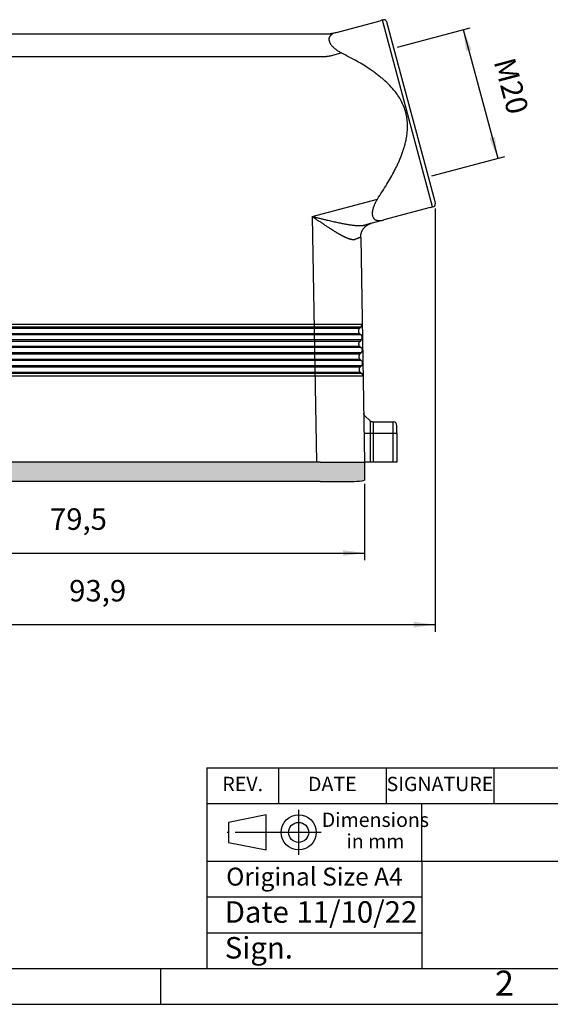
# Model space of a CAD drawing. Units: millimetres. Extents: x -297 to 0, y 0 to 210.
# Drawn here: x -216 to -142, y 0 to 137 of the extents above; entities that cross this region are included whole.
import ezdxf

# ---------------------------------------------------------------- set-up
doc = ezdxf.new("R2010")
doc.units = ezdxf.units.MM
doc.linetypes.add('DOT_CENTER', pattern=[14, 12, -1, 0, -1])
doc.layers.add('1', color=7, linetype='Continuous')
doc.styles.add('CONVERTER_11', font='ARIAL.TTF', dxfattribs={"width": 1.2})
doc.styles.add('CONVERTER_12', font='ARIAL.TTF', dxfattribs={"width": 1.38})
doc.styles.add('CONVERTER_13', font='simplex.shx', dxfattribs={"width": 0.95})
doc.dimstyles.new('ME10_DIM_10', dxfattribs={"dimtxt": 3, "dimasz": 3, "dimexe": 1, "dimexo": 0.5, "dimgap": 2, "dimtad": 1, "dimdsep": 46, "dimtxsty": 'CONVERTER_13', "dimsah": 1, "dimcen": 0.09, "dimclrd": 2, "dimclre": 2, "dimclrt": 4, "dimadec": 0, "dimazin": 0, "dimtfac": 1, "dimtdec": 4, "dimtix": 1, "dimtmove": 0, "dimatfit": 3, "dimfxl": 1, "dimtolj": 1, "dimtzin": 0, "dimarcsym": 0})
doc.dimstyles.new('ME10_DIM_13', dxfattribs={"dimtxt": 3, "dimasz": 3, "dimexe": 1, "dimexo": 0.5, "dimgap": 2, "dimtad": 1, "dimdsep": 46, "dimtxsty": 'CONVERTER_13', "dimsah": 1, "dimcen": 0.09, "dimclrd": 2, "dimclre": 2, "dimclrt": 4, "dimadec": 0, "dimazin": 0, "dimtfac": 1, "dimtdec": 4, "dimtix": 1, "dimtmove": 0, "dimatfit": 3, "dimfxl": 1, "dimtolj": 1, "dimtzin": 0, "dimarcsym": 0})
doc.dimstyles.new('ME10_DIM_14', dxfattribs={"dimtxt": 3, "dimasz": 3, "dimexe": 1, "dimexo": 0.5, "dimgap": 2, "dimtad": 1, "dimdsep": 46, "dimtxsty": 'CONVERTER_13', "dimsah": 1, "dimcen": 0.09, "dimclrd": 2, "dimclre": 2, "dimclrt": 4, "dimadec": 0, "dimazin": 0, "dimtfac": 1, "dimtdec": 4, "dimtix": 1, "dimtmove": 0, "dimatfit": 3, "dimfxl": 1, "dimtolj": 1, "dimtzin": 0, "dimarcsym": 0})

# ---------------------------------------------------------------- blocks, each defined once
blk = doc.blocks.new('_formato_A4', base_point=(9.93, 0))
at = {"layer": '1', "color": 7, "linetype": 'Continuous'}
for p, q in [((-190, 33), (-190, 5)), ((-190, 33), (-5, 33)), ((-180, 33), (-180, 28)), ((-165, 33), (-165, 28)), ((-150, 33), (-150, 28)), ((-5, 28), (-190, 28)), ((-160, 20), (-160, 28)), ((-181.75, 26.45), (-187, 25.4)), ((-181.75, 21.55), (-181.75, 26.45)), ((-187, 25.4), (-187, 22.6)), ((-187, 22.6), (-181.75, 21.55)), ((-190, 20), (-5, 20)), ((-160, 20), (-160, 5)), ((-190, 15), (-160, 15)), ((-190, 10), (-160, 10)), ((-292, 5), (-196.4, 5)), ((-196.4, 0), (-196.4, 5)), ((-196.4, 5), (-100.6, 5)), ((-297, 0), (0, 0))]:
    blk.add_line(p, q, dxfattribs=at)
at = {"layer": '1', "color": 7, "linetype": 'DOT_CENTER'}
for p, q in [((-177.2, 27.15), (-177.2, 20.85)), ((-174.05, 24), (-187.7, 24))]:
    blk.add_line(p, q, dxfattribs=at)
at = {"layer": '1', "color": 7, "linetype": 'Continuous'}
for radius in [2.45, 1.4]:
    blk.add_circle((-177.2, 24), radius, dxfattribs=at)
at = {"layer": '1', "color": 7}
for s, insert, char_height, attachment_point, line_spacing_factor, style in [('REV.', (-185, 30.5), 2, 5, 0.90036, 'CONVERTER_11'), ('DATE', (-172.5, 30.5), 2, 5, 0.90036, 'CONVERTER_11'), ('SIGNATURE', (-157.5, 30.5), 2, 5, 0.90036, 'CONVERTER_11'), ('Dimensions', (-166.5, 25.5), 2, 5, 0.90036, 'CONVERTER_11'), ('in mm', (-166.5, 22.5), 2, 5, 0.60024, 'CONVERTER_11'), ('Original Size A4', (-175, 17.5), 2.5, 5, 0.60024, 'CONVERTER_12'), ('Date', (-187.5, 12.5), 3, 4, 1.320528, 'CONVERTER_11'), ('11/10/22', (-177.5, 12.5), 3, 4, 1.320528, 'CONVERTER_11'), ('Sign.', (-187.5, 7.5), 3, 4, 1.320528, 'CONVERTER_11'), ('2', (-148.5, 2.5), 3.5, 5, 1.320528, 'CONVERTER_11')]:
    blk.add_mtext(s, dxfattribs=dict(at, insert=insert, char_height=char_height, attachment_point=attachment_point, line_spacing_factor=line_spacing_factor, style=style))
blk = doc.blocks.new('A4_oriz_new', base_point=(-297, 0))
at = {"layer": '1'}
blk.add_blockref('_formato_A4', (9.93, 0), dxfattribs=at)
blk = doc.blocks.new('*D3')
at = {"layer": '1', "color": 2, "linetype": 'Continuous'}
for p, q in [((-163.42, 133.61), (-153.28, 136.33)), ((-154.25, 136.07), (-149.43, 118.11)), ((-158.61, 115.65), (-148.47, 118.36))]:
    blk.add_line(p, q, dxfattribs=at)
at = {"layer": '1', "color": 2}
for points in [[(-153.09, 133.28), (-153.85, 133.07), (-154.25, 136.07)], [(-150.59, 120.9), (-149.83, 121.11), (-149.43, 118.11)]]:
    blk.add_solid(points, dxfattribs=at)
at = {"layer": '1', "color": 4, "insert": (-150.92, 131.37), "char_height": 3, "attachment_point": 7, "rotation": 285, "line_spacing_factor": 0.60024, "style": 'CONVERTER_13'}
blk.add_mtext('M20', dxfattribs=at)
blk = doc.blocks.new('*D6')
at = {"layer": '1', "color": 2, "linetype": 'Continuous'}
for p, q in [((-158.14, 111.1), (-158.14, 52)), ((-252, 75.2), (-252, 52)), ((-252, 53), (-158.14, 53))]:
    blk.add_line(p, q, dxfattribs=at)
at = {"layer": '1', "color": 2}
for points in [[(-249, 53.39), (-249, 52.61), (-252, 53)], [(-161.14, 52.61), (-161.14, 53.39), (-158.14, 53)]]:
    blk.add_solid(points, dxfattribs=at)
at = {"layer": '1', "color": 4, "insert": (-209.2, 55.3), "char_height": 3, "attachment_point": 7, "rotation": 0.0001, "line_spacing_factor": 0.60024, "style": 'CONVERTER_13'}
blk.add_mtext('93,9', dxfattribs=at)
blk = doc.blocks.new('*D7')
at = {"layer": '1', "color": 2, "linetype": 'Continuous'}
for p, q in [((-247.5, 72.68), (-247.5, 62)), ((-168, 72.68), (-168, 62)), ((-247.5, 63), (-168, 63))]:
    blk.add_line(p, q, dxfattribs=at)
at = {"layer": '1', "color": 2}
for points in [[(-244.5, 63.39), (-244.5, 62.61), (-247.5, 63)], [(-171, 62.61), (-171, 63.39), (-168, 63)]]:
    blk.add_solid(points, dxfattribs=at)
at = {"layer": '1', "color": 4, "insert": (-211.88, 65.3), "char_height": 3, "attachment_point": 7, "rotation": 0.0001, "line_spacing_factor": 0.60024, "style": 'CONVERTER_13'}
blk.add_mtext('79,5', dxfattribs=at)

msp = doc.modelspace()

# ---------------------------------------------------------------- hatches: boundary and pattern name
at = {"layer": '1', "linetype": 'Continuous'}
h = msp.add_hatch(color=7, dxfattribs=at)
edge = h.paths.add_edge_path()
edge.add_line((-168.219, 75.7), (-168.119, 75.7))
edge.add_line((-168.119, 75.7), (-168.062, 75.7))
edge.add_line((-168.062, 75.7), (-168, 75.7))
edge.add_line((-168, 75.7), (-168, 73.178))
edge.add_arc((-169.45, 79), 6, 270, 283.98493, ccw=False)
edge.add_line((-169.45, 73), (-174.2, 73))
edge.add_line((-174.2, 73), (-241.3, 73))
edge.add_line((-241.3, 73), (-246.05, 73))
edge.add_arc((-246.05, 79), 6, 256.01507, 270, ccw=False)
edge.add_line((-247.5, 73.178), (-247.5, 75.7))
edge.add_line((-247.5, 75.7), (-247.438, 75.7))
edge.add_line((-247.438, 75.7), (-247.281, 75.7))
edge.add_line((-247.281, 75.7), (-241.3, 75.7))
edge.add_line((-241.3, 75.7), (-240.784, 75.7))
edge.add_line((-240.784, 75.7), (-174.716, 75.7))
edge.add_line((-174.716, 75.7), (-174.2, 75.7))
edge.add_line((-174.2, 75.7), (-168.219, 75.7))

# ---------------------------------------------------------------- linework, layer by layer
at = {"color": 7, "linetype": 'Continuous'}
for p, q in [((-171.908, 135.687), (-165.852, 137.31)), ((-165.641, 137.367), (-165.852, 137.31)), ((-165.349, 137.445), (-165.641, 137.367)), ((-163.907, 133.483), (-164.839, 136.962)), ((-239.822, 135.5), (-172.74, 135.5)), ((-171.908, 135.687), (-172.479, 135.534)), ((-159.093, 115.517), (-163.907, 133.483)), ((-158.161, 112.038), (-159.093, 115.517)), ((-158.653, 111.287), (-158.36, 111.365)), ((-158.864, 111.23), (-165.328, 109.498)), ((-158.864, 111.23), (-158.653, 111.287)), ((-167.066, 109.032), (-165.328, 109.498)), ((-168.547, 107.066), (-168, 75.7)), ((-168.522, 94.548), (-168.719, 94.352)), ((-168.687, 93.618), (-168.523, 93.482)), ((-168.491, 92.748), (-168.688, 92.552)), ((-168.459, 90.948), (-168.656, 90.752)), ((-168.655, 91.818), (-168.492, 91.682)), ((-168.624, 90.018), (-168.46, 89.882)), ((-168.428, 89.148), (-168.625, 88.952)), ((-168.592, 88.218), (-168.429, 88.082)), ((-167.244, 81.443), (-167.969, 82.156)), ((-166.894, 81.3), (-166.826, 81.3)), ((-166.826, 81.3), (-164, 81.3)), ((-163.5, 79.713), (-163.5, 80.8)), ((-163.5, 79.713), (-163.5, 75.7)), ((-174.716, 75.7), (-240.784, 75.7)), ((-174.2, 75.7), (-174.716, 75.7)), ((-174.2, 75.7), (-168.219, 75.7)), ((-168.219, 75.7), (-168.119, 75.7)), ((-168.119, 75.7), (-168.062, 75.7)), ((-168.062, 75.7), (-168, 75.7)), ((-168, 75.7), (-168, 73.178)), ((-166.826, 75.7), (-168, 75.7)), ((-164, 75.7), (-166.826, 75.7)), ((-163.5, 75.7), (-164, 75.7)), ((-174.2, 73), (-241.3, 73)), ((-174.2, 73), (-169.45, 73))]:
    msp.add_line(p, q, dxfattribs=at)
at = {"color": 2, "linetype": 'Continuous'}
for p, q in [((-158.516, 111.323), (-165.504, 137.403)), ((-173.795, 132.271), (-246.513, 132.271)), ((-172.749, 132.409), (-171.253, 132.81)), ((-175.299, 109.985), (-166.225, 112.416)), ((-164, 79.669), (-164, 81.3)), ((-163.5, 79.669), (-166.905, 79.669)), ((-164, 75.7), (-164, 79.669))]:
    msp.add_line(p, q, dxfattribs=at)
at = {"color": 7, "linetype": 'Continuous'}
for centre, radius, start, end in [((-165.271, 137.155), 0.3, 40.26539, 105), ((-165.805, 136.703), 1, 15, 40.26539), ((-158.438, 111.655), 0.3, 285, 349.73459), ((-159.127, 111.78), 1, 349.73464, 15.00002), ((-164, 80.8), 0.5, 0, 90), ((-169.45, 79), 6, 270, 283.98493)]:
    msp.add_arc(centre, radius, start, end, dxfattribs=at)
at = {"color": 2, "linetype": 'Continuous'}
for points, knots in [([(-171.908, 135.687), (-172.019, 135.654), (-172.224, 135.593), (-172.438, 135.488), (-172.563, 135.409), (-172.622, 135.367), (-172.68, 135.321), (-172.734, 135.271), (-172.783, 135.219), (-172.828, 135.163), (-172.866, 135.107), (-172.898, 135.049), (-172.924, 134.992), (-172.945, 134.935), (-172.961, 134.873), (-172.975, 134.79), (-172.979, 134.675), (-172.964, 134.558), (-172.94, 134.461), (-172.915, 134.386), (-172.886, 134.313), (-172.851, 134.237), (-172.811, 134.164), (-172.766, 134.088), (-172.717, 134.016), (-172.638, 133.907), (-172.526, 133.773), (-172.37, 133.612), (-172.206, 133.463), (-172.025, 133.315), (-171.842, 133.18), (-171.655, 133.052), (-171.461, 132.929), (-171.326, 132.852), (-171.253, 132.81)], [0, 0, 0, 0, 0.3460198, 0.6412827, 0.711526, 0.7895955, 0.8577823, 0.9335149, 1.0092202, 1.0740861, 1.1477623, 1.2131537, 1.2717073, 1.3364824, 1.3952546, 1.4632824, 1.5890027, 1.7373981, 1.8149135, 1.8887823, 1.973594, 2.050614, 2.1416363, 2.2223877, 2.315707, 2.4029124, 2.627719, 2.8374885, 3.074116, 3.292976, 3.5361028, 3.757842, 3.9713848, 4.2254644, 4.2254644, 4.2254644, 4.2254644]), ([(-172.749, 132.409), (-172.819, 132.391), (-172.957, 132.356), (-173.144, 132.322), (-173.308, 132.3), (-173.449, 132.285), (-173.593, 132.275), (-173.7, 132.272), (-173.767, 132.271), (-173.786, 132.271), (-173.795, 132.271)], [0, 0, 0, 0, 0.2143494, 0.428777, 0.5691317, 0.7096021, 0.856063, 1.0026522, 1.0301766, 1.0577051, 1.0577051, 1.0577051, 1.0577051]), ([(-166.225, 112.416), (-165.771, 113.101), (-164.911, 114.397), (-164.048, 115.929), (-163.547, 116.933), (-163.343, 117.368), (-163.187, 117.718), (-163.075, 117.981), (-162.962, 118.254), (-162.855, 118.529), (-162.751, 118.806), (-162.653, 119.087), (-162.563, 119.359), (-162.476, 119.643), (-162.397, 119.916), (-162.323, 120.2), (-162.257, 120.477), (-162.092, 121.263), (-161.947, 122.534), (-162.101, 124.01), (-162.426, 125.121), (-162.774, 125.93), (-163.214, 126.699), (-163.775, 127.483), (-164.486, 128.291), (-165.189, 128.952), (-165.793, 129.459), (-166.252, 129.819), (-166.725, 130.167), (-167.645, 130.805), (-169.134, 131.725), (-170.519, 132.434), (-171.253, 132.81)], [0, 0, 0, 0, 2.464039, 4.6661682, 5.2663579, 5.8314404, 6.1089561, 6.4137818, 6.6900673, 6.9958907, 7.2989975, 7.5777439, 7.8882558, 8.1593177, 8.4668229, 8.7405898, 9.0401323, 9.3215417, 11.1516068, 12.8508572, 13.7327137, 14.6160403, 15.4860056, 16.3835908, 17.5061243, 18.7074129, 19.2741851, 19.8714462, 20.4585996, 21.036422, 23.2290773, 25.7018714, 25.7018714, 25.7018714, 25.7018714]), ([(-166.225, 112.416), (-166.267, 112.345), (-166.35, 112.205), (-166.466, 111.989), (-166.573, 111.773), (-166.654, 111.589), (-166.712, 111.442), (-166.753, 111.332), (-166.792, 111.218), (-166.838, 111.067), (-166.885, 110.879), (-166.915, 110.7), (-166.93, 110.567), (-166.935, 110.48), (-166.937, 110.39), (-166.934, 110.307), (-166.926, 110.222), (-166.915, 110.141), (-166.898, 110.063), (-166.859, 109.927), (-166.769, 109.742), (-166.623, 109.6), (-166.507, 109.528), (-166.441, 109.495), (-166.371, 109.468), (-166.298, 109.445), (-166.224, 109.428), (-166.15, 109.416), (-166.074, 109.408), (-165.971, 109.403), (-165.833, 109.407), (-165.666, 109.425), (-165.496, 109.456), (-165.383, 109.484), (-165.328, 109.498)], [0, 0, 0, 0, 0.2477866, 0.4870759, 0.7362641, 0.9723554, 1.0870121, 1.2124001, 1.3243005, 1.4490762, 1.6844832, 1.9048717, 1.9922305, 2.0866827, 2.1681235, 2.2600484, 2.337814, 2.4237673, 2.5031276, 2.5772915, 2.8479563, 3.1085275, 3.1775309, 3.2556921, 3.3285846, 3.4041386, 3.4845834, 3.5559065, 3.6288519, 3.7121462, 3.8676535, 4.0395682, 4.2166721, 4.3868437, 4.3868437, 4.3868437, 4.3868437]), ([(-175.299, 109.985), (-175.293, 109.983), (-175.283, 109.981), (-175.269, 109.977), (-175.259, 109.975), (-175.252, 109.973), (-175.247, 109.972), (-175.243, 109.971), (-175.239, 109.97), (-175.225, 109.967), (-175.203, 109.961), (-175.16, 109.951), (-175.107, 109.938), (-175.021, 109.917), (-174.914, 109.891), (-174.744, 109.849), (-174.53, 109.797), (-174.189, 109.713), (-173.764, 109.61), (-173.309, 109.501), (-172.912, 109.408), (-172.571, 109.329), (-172.236, 109.253), (-171.908, 109.18), (-171.586, 109.111), (-171.283, 109.048), (-170.998, 108.992), (-170.731, 108.941), (-170.472, 108.895), (-170.222, 108.853), (-169.985, 108.816), (-169.761, 108.786), (-169.552, 108.76), (-169.354, 108.74), (-169.166, 108.724), (-168.988, 108.713), (-168.832, 108.708), (-168.697, 108.707), (-168.582, 108.709), (-168.473, 108.714), (-168.367, 108.722), (-168.263, 108.733), (-168.162, 108.748), (-168.069, 108.765), (-168.009, 108.78), (-167.98, 108.788)], [0, 0, 0, 0, 0.0164939, 0.0329884, 0.0412358, 0.0494832, 0.0536069, 0.0577305, 0.0618541, 0.0659777, 0.0989666, 0.1319551, 0.1978018, 0.2639011, 0.3957894, 0.5277053, 0.7906096, 1.0545512, 1.5832345, 2.101781, 2.4573396, 2.8074459, 3.1512801, 3.4880259, 3.8168715, 4.1370105, 4.4171575, 4.6889179, 4.951926, 5.205824, 5.4502645, 5.6719092, 5.8822641, 6.0815936, 6.270175, 6.4483017, 6.6162858, 6.7377587, 6.8529385, 6.9621002, 7.0655276, 7.1732764, 7.2746533, 7.3700708, 7.459957, 7.459957, 7.459957, 7.459957]), ([(-175.299, 109.985), (-175.291, 109.979), (-175.275, 109.969), (-175.252, 109.952), (-175.228, 109.936), (-175.197, 109.915), (-175.158, 109.888), (-175.095, 109.846), (-175.016, 109.792), (-174.891, 109.707), (-174.735, 109.6), (-174.547, 109.472), (-174.36, 109.345), (-174.173, 109.218), (-173.987, 109.093), (-173.802, 108.968), (-173.617, 108.844), (-173.434, 108.722), (-173.251, 108.601), (-173.07, 108.482), (-172.89, 108.365), (-172.74, 108.269), (-172.621, 108.193), (-172.533, 108.136), (-172.445, 108.081), (-172.344, 108.018), (-172.232, 107.947), (-172.106, 107.87), (-171.982, 107.795), (-171.859, 107.721), (-171.738, 107.649), (-171.617, 107.579), (-171.498, 107.511), (-171.38, 107.445), (-171.264, 107.381), (-171.149, 107.32), (-171.036, 107.261), (-170.925, 107.204), (-170.816, 107.151), (-170.708, 107.1), (-170.602, 107.052), (-170.503, 107.009), (-170.409, 106.97), (-170.321, 106.936), (-170.235, 106.905), (-170.151, 106.877), (-170.069, 106.851), (-169.989, 106.829), (-169.911, 106.81), (-169.835, 106.794), (-169.762, 106.782), (-169.691, 106.773), (-169.622, 106.768), (-169.565, 106.767), (-169.52, 106.768), (-169.485, 106.77), (-169.451, 106.774), (-169.418, 106.779), (-169.385, 106.785), (-169.354, 106.792), (-169.323, 106.8), (-169.303, 106.807), (-169.293, 106.811)], [0, 0, 0, 0, 0.0284802, 0.0569622, 0.0854434, 0.1139248, 0.1708846, 0.2278421, 0.3417235, 0.4555739, 0.6829689, 0.9100533, 1.136341, 1.3620687, 1.5866256, 1.8103612, 2.0321889, 2.2529204, 2.4716015, 2.6888869, 2.9036227, 3.1166226, 3.2220065, 3.3268977, 3.4309606, 3.5344824, 3.6828977, 3.8300348, 3.97508, 4.1186858, 4.259956, 4.3996083, 4.5367027, 4.6719864, 4.8043178, 4.9346366, 5.0619116, 5.1869557, 5.3086889, 5.4279645, 5.5437126, 5.6567665, 5.7533937, 5.8477708, 5.9390957, 6.0280285, 6.1138026, 6.1970777, 6.2771647, 6.3546963, 6.4289682, 6.500718, 6.5694675, 6.6358442, 6.6711862, 6.7059244, 6.7400588, 6.7735984, 6.8065594, 6.8389678, 6.8708576, 6.9022733, 6.9022733, 6.9022733, 6.9022733]), ([(-168.751, 107.011), (-168.761, 107.007), (-168.788, 106.995), (-168.84, 106.976), (-168.92, 106.946), (-169.026, 106.907), (-169.155, 106.86), (-169.246, 106.827), (-169.293, 106.811)], [0, 0, 0, 0, 0.03109482, 0.08929973, 0.16491215, 0.28742212, 0.4280205, 0.57752363, 0.57752363, 0.57752363, 0.57752363]), ([(-168.547, 107.066), (-168.564, 107.061), (-168.598, 107.052), (-168.649, 107.038), (-168.7, 107.025), (-168.734, 107.016), (-168.751, 107.011)], [0, 0, 0, 0, 0.05254427, 0.10508854, 0.1581278, 0.21116706, 0.21116706, 0.21116706, 0.21116706]), ([(-166.905, 79.669), (-166.908, 79.669), (-166.915, 79.669), (-166.922, 79.669), (-166.925, 79.669)], [0, 0, 0, 0, 0.010282758, 0.020601222, 0.020601222, 0.020601222, 0.020601222])]:
    msp.add_open_spline(points, degree=3, knots=knots, dxfattribs=at)
at = {"color": 7, "linetype": 'Continuous'}
for points, knots in [([(-172.479, 135.534), (-172.522, 135.524), (-172.608, 135.504), (-172.696, 135.501), (-172.74, 135.5)], [0, 0, 0, 0, 0.13211095, 0.26419906, 0.26419906, 0.26419906, 0.26419906]), ([(-168.547, 107.066), (-168.548, 107.091), (-168.548, 107.143), (-168.545, 107.222), (-168.538, 107.301), (-168.529, 107.381), (-168.516, 107.461), (-168.499, 107.541), (-168.479, 107.621), (-168.46, 107.688), (-168.443, 107.741), (-168.429, 107.78), (-168.414, 107.82), (-168.399, 107.859), (-168.382, 107.898), (-168.365, 107.937), (-168.347, 107.975), (-168.328, 108.014), (-168.308, 108.051), (-168.287, 108.089), (-168.265, 108.126), (-168.243, 108.163), (-168.22, 108.199), (-168.196, 108.234), (-168.171, 108.27), (-168.145, 108.304), (-168.119, 108.338), (-168.092, 108.372), (-168.065, 108.405), (-168.036, 108.437), (-168.007, 108.469), (-167.977, 108.5), (-167.947, 108.53), (-167.916, 108.56), (-167.885, 108.588), (-167.853, 108.617), (-167.82, 108.644), (-167.787, 108.671), (-167.754, 108.696), (-167.72, 108.721), (-167.686, 108.746), (-167.64, 108.777), (-167.581, 108.814), (-167.51, 108.855), (-167.437, 108.893), (-167.364, 108.927), (-167.29, 108.959), (-167.215, 108.987), (-167.141, 109.011), (-167.091, 109.025), (-167.066, 109.032)], [0, 0, 0, 0, 0.0774606, 0.1559013, 0.2352795, 0.315548, 0.3966563, 0.4785494, 0.5611694, 0.6444542, 0.6863281, 0.7283435, 0.770492, 0.8127646, 0.8551525, 0.8976466, 0.9402376, 0.9829162, 1.0256729, 1.0684981, 1.1113821, 1.1543152, 1.1972875, 1.2402892, 1.2833104, 1.326341, 1.3693712, 1.412391, 1.4553905, 1.4983597, 1.5412888, 1.584168, 1.6269876, 1.6697378, 1.7124091, 1.7549921, 1.7974775, 1.839856, 1.8821185, 1.9242563, 1.9662604, 2.0081224, 2.0913821, 2.1739754, 2.2558405, 2.3369199, 2.417159, 2.4965078, 2.5749194, 2.6523515, 2.6523515, 2.6523515, 2.6523515]), ([(-168.522, 94.548), (-168.5, 94.572), (-168.456, 94.621), (-168.41, 94.709), (-168.38, 94.803), (-168.376, 94.868), (-168.374, 94.9)], [0, 0, 0, 0, 0.09893237, 0.19758392, 0.2945441, 0.39137412, 0.39137412, 0.39137412, 0.39137412]), ([(-168.719, 94.352), (-168.749, 94.317), (-168.81, 94.247), (-168.859, 94.116), (-168.873, 93.978), (-168.847, 93.841), (-168.786, 93.715), (-168.72, 93.65), (-168.687, 93.618)], [0, 0, 0, 0, 0.13795706, 0.27541037, 0.41259165, 0.54981443, 0.68737974, 0.82548576, 0.82548576, 0.82548576, 0.82548576]), ([(-168.343, 93.115), (-168.346, 93.15), (-168.353, 93.22), (-168.391, 93.319), (-168.446, 93.41), (-168.497, 93.458), (-168.523, 93.482)], [0, 0, 0, 0, 0.10467175, 0.20949748, 0.31458872, 0.4200104, 0.4200104, 0.4200104, 0.4200104]), ([(-168.688, 92.552), (-168.718, 92.517), (-168.778, 92.447), (-168.828, 92.316), (-168.841, 92.178), (-168.815, 92.041), (-168.755, 91.915), (-168.688, 91.85), (-168.655, 91.818)], [0, 0, 0, 0, 0.13795706, 0.27541037, 0.41259165, 0.54981443, 0.68737974, 0.82548576, 0.82548576, 0.82548576, 0.82548576]), ([(-168.491, 92.748), (-168.468, 92.772), (-168.424, 92.821), (-168.378, 92.909), (-168.348, 93.004), (-168.345, 93.069), (-168.343, 93.102)], [0, 0, 0, 0, 0.09871464, 0.19714959, 0.29536879, 0.39346958, 0.39346958, 0.39346958, 0.39346958]), ([(-168.343, 93.102), (-168.343, 93.104), (-168.343, 93.109), (-168.343, 93.113), (-168.343, 93.115)], [0, 0, 0, 0, 0.006617823, 0.013235671, 0.013235671, 0.013235671, 0.013235671]), ([(-168.656, 90.752), (-168.686, 90.717), (-168.747, 90.647), (-168.796, 90.516), (-168.81, 90.378), (-168.784, 90.241), (-168.723, 90.115), (-168.657, 90.05), (-168.624, 90.018)], [0, 0, 0, 0, 0.13795706, 0.27541037, 0.41259165, 0.54981443, 0.68737974, 0.82548576, 0.82548576, 0.82548576, 0.82548576]), ([(-168.312, 91.316), (-168.315, 91.351), (-168.322, 91.421), (-168.359, 91.519), (-168.415, 91.61), (-168.466, 91.658), (-168.492, 91.682)], [0, 0, 0, 0, 0.10448109, 0.2091163, 0.31401639, 0.41924579, 0.41924579, 0.41924579, 0.41924579]), ([(-168.459, 90.948), (-168.437, 90.972), (-168.393, 91.021), (-168.347, 91.109), (-168.317, 91.203), (-168.313, 91.269), (-168.312, 91.301)], [0, 0, 0, 0, 0.09852239, 0.1967661, 0.29479457, 0.39270445, 0.39270445, 0.39270445, 0.39270445]), ([(-168.312, 91.301), (-168.312, 91.304), (-168.312, 91.309), (-168.312, 91.314), (-168.312, 91.316)], [0, 0, 0, 0, 0.007386727, 0.014773485, 0.014773485, 0.014773485, 0.014773485]), ([(-168.28, 89.517), (-168.284, 89.552), (-168.29, 89.621), (-168.328, 89.72), (-168.383, 89.81), (-168.435, 89.858), (-168.46, 89.882)], [0, 0, 0, 0, 0.10430848, 0.20877121, 0.31349825, 0.41855357, 0.41855357, 0.41855357, 0.41855357]), ([(-168.428, 89.148), (-168.406, 89.172), (-168.362, 89.221), (-168.316, 89.309), (-168.286, 89.403), (-168.282, 89.468), (-168.28, 89.501)], [0, 0, 0, 0, 0.09834835, 0.19641892, 0.29427472, 0.39201177, 0.39201177, 0.39201177, 0.39201177]), ([(-168.28, 89.501), (-168.28, 89.503), (-168.28, 89.509), (-168.28, 89.514), (-168.28, 89.517)], [0, 0, 0, 0, 0.008082815, 0.016165667, 0.016165667, 0.016165667, 0.016165667]), ([(-168.625, 88.952), (-168.655, 88.917), (-168.715, 88.847), (-168.765, 88.716), (-168.779, 88.578), (-168.753, 88.441), (-168.692, 88.315), (-168.626, 88.25), (-168.592, 88.218)], [0, 0, 0, 0, 0.13795706, 0.27541037, 0.41259165, 0.54981443, 0.68737974, 0.82548576, 0.82548576, 0.82548576, 0.82548576]), ([(-168.249, 87.717), (-168.252, 87.752), (-168.259, 87.822), (-168.297, 87.92), (-168.352, 88.01), (-168.403, 88.058), (-168.429, 88.082)], [0, 0, 0, 0, 0.1041496, 0.20845356, 0.31302131, 0.41791639, 0.41791639, 0.41791639, 0.41791639]), ([(-167.969, 82.156), (-167.975, 82.162), (-167.986, 82.173), (-168.002, 82.191), (-168.017, 82.21), (-168.031, 82.23), (-168.045, 82.25), (-168.057, 82.272), (-168.068, 82.293), (-168.078, 82.316), (-168.088, 82.338), (-168.096, 82.362), (-168.102, 82.385), (-168.108, 82.409), (-168.113, 82.433), (-168.116, 82.457), (-168.118, 82.48), (-168.119, 82.496), (-168.119, 82.504)], [0, 0, 0, 0, 0.02376095, 0.04771776, 0.0718451, 0.0961163, 0.12050387, 0.14497939, 0.16951389, 0.19407793, 0.21864191, 0.24317622, 0.26765144, 0.29203864, 0.31630945, 0.34043641, 0.36439295, 0.38815379, 0.38815379, 0.38815379, 0.38815379]), ([(-167.176, 81.387), (-167.181, 81.391), (-167.192, 81.399), (-167.209, 81.412), (-167.227, 81.427), (-167.238, 81.438), (-167.244, 81.443)], [0, 0, 0, 0, 0.020429969, 0.04075482, 0.06472305, 0.088494904, 0.088494904, 0.088494904, 0.088494904]), ([(-166.894, 81.3), (-166.902, 81.3), (-166.917, 81.3), (-166.941, 81.302), (-166.965, 81.305), (-166.989, 81.309), (-167.013, 81.314), (-167.037, 81.321), (-167.06, 81.328), (-167.083, 81.337), (-167.106, 81.347), (-167.127, 81.358), (-167.149, 81.37), (-167.164, 81.379), (-167.173, 81.385), (-167.175, 81.387), (-167.176, 81.387)], [0, 0, 0, 0, 0.02377139, 0.04773847, 0.07187605, 0.09615762, 0.12055578, 0.14504218, 0.16958792, 0.19416358, 0.21873951, 0.24328606, 0.26777371, 0.29217342, 0.29600966, 0.29984284, 0.29984284, 0.29984284, 0.29984284])]:
    msp.add_open_spline(points, degree=3, knots=knots, dxfattribs=at)
at = {"layer": '1', "color": 2, "linetype": 'Continuous'}
for p, q in [((-175.299, 109.985), (-174.716, 75.7)), ((-167.066, 109.032), (-167.98, 108.788)), ((-168.522, 94.548), (-246.978, 94.548)), ((-168.523, 93.482), (-246.977, 93.482)), ((-168.687, 93.618), (-246.813, 93.618)), ((-168.719, 94.352), (-246.781, 94.352)), ((-168.491, 92.748), (-247.009, 92.748)), ((-168.688, 92.552), (-246.812, 92.552)), ((-168.459, 90.948), (-247.041, 90.948)), ((-168.492, 91.682), (-247.008, 91.682)), ((-168.655, 91.818), (-246.845, 91.818)), ((-168.656, 90.752), (-246.844, 90.752)), ((-168.46, 89.882), (-247.04, 89.882)), ((-168.624, 90.018), (-246.876, 90.018)), ((-168.428, 89.148), (-247.072, 89.148)), ((-168.429, 88.082), (-247.071, 88.082)), ((-168.592, 88.218), (-246.908, 88.218)), ((-168.625, 88.952), (-246.875, 88.952)), ((-167.176, 75.7), (-167.176, 81.387)), ((-166.826, 81.3), (-166.826, 75.7)), ((-166.925, 79.669), (-168.069, 79.669))]:
    msp.add_line(p, q, dxfattribs=at)
at = {"layer": '1', "color": 7, "linetype": 'Continuous'}
for p, q in [((-168.374, 94.9), (-247.126, 94.9)), ((-247.251, 87.717), (-168.249, 87.717))]:
    msp.add_line(p, q, dxfattribs=at)

# ---------------------------------------------------------------- block references
msp.add_blockref('A4_oriz_new', (-297, 0))

# ---------------------------------------------------------------- dimensions: what is measured, and where the dimension line sits
at = {"layer": '1'}
dim = msp.add_aligned_dim(p1=(-159.093, 115.517), p2=(-163.907, 133.483), distance=-10, text='M20', dimstyle='ME10_DIM_10', dxfattribs=at)
dim.commit()
dim.dimension.update_dxf_attribs({"geometry": '*D3', "text_midpoint": (-148.46, 127.994), "text_rotation": -75})
dim = msp.add_linear_dim(base=(-252, 53), p1=(-158.143, 111.601), p2=(-252, 75.7), text='93,9', dimstyle='ME10_DIM_13', dxfattribs=at)
dim.commit()
dim.dimension.update_dxf_attribs({"geometry": '*D6', "text_midpoint": (-205.071, 56.65), "text_rotation": 0.00014})
dim = msp.add_aligned_dim(p1=(-168, 73.178), p2=(-247.5, 73.178), distance=10.178, dimstyle='ME10_DIM_14', dxfattribs=at)
dim.commit()
dim.dimension.update_dxf_attribs({"geometry": '*D7', "text_midpoint": (-207.75, 66.65), "text_rotation": 0.00014})

doc.saveas('drawing.dxf')
